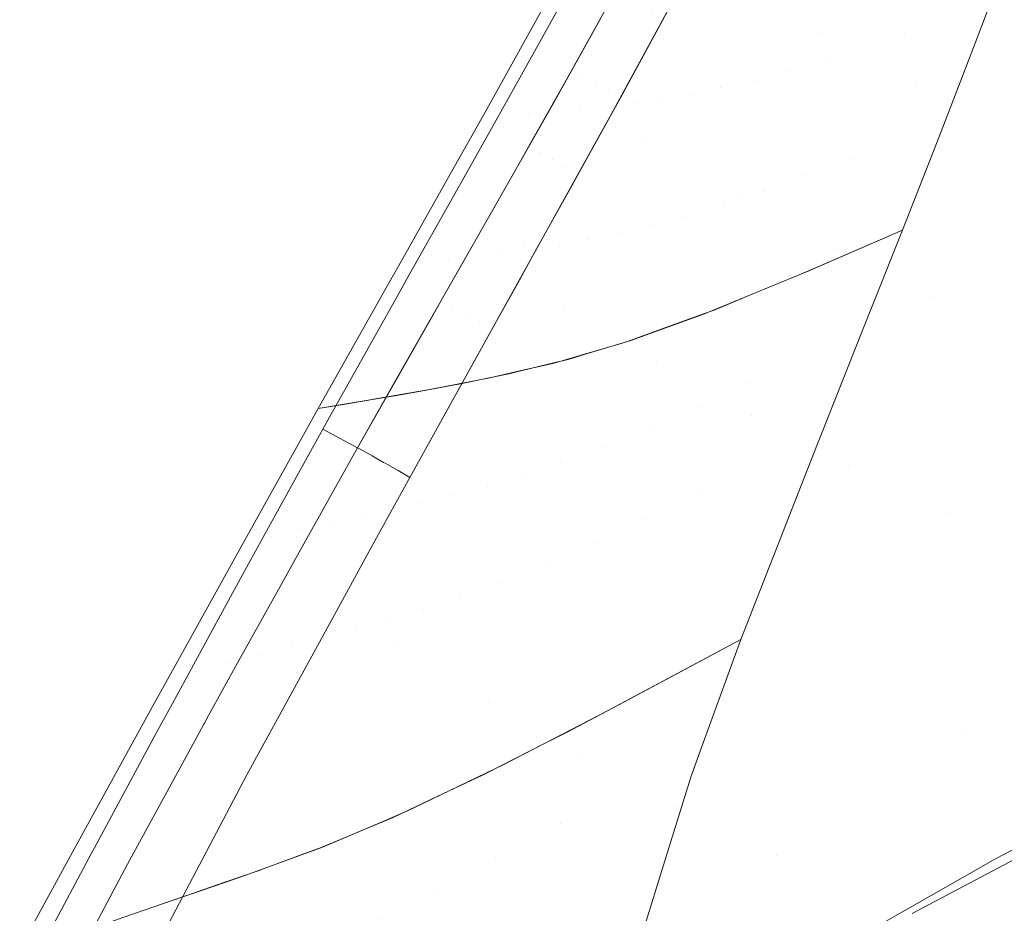
# Model space of a CAD drawing. Units: metres. Extents: x -5.06 to -0.44, y 0.54 to 1.94.
# Drawn here: x -4.36 to -4.32, y 0.88 to 0.93 of the extents above; entities that cross this region are included whole.
import ezdxf

# ---------------------------------------------------------------- set-up
doc = ezdxf.new("R2010")
doc.units = ezdxf.units.M
doc.header["$LTSCALE"] = 1.27
doc.layers.add('Keine', color=7, linetype='Continuous', lineweight=5)

msp = doc.modelspace()

# ---------------------------------------------------------------- linework, layer by layer
at = {"layer": 'Keine', "color": 7, "linetype": 'Continuous', "lineweight": 18}
for points, invisible_edges in [([(-4.322602, 0.93363, 1.459826), (-4.326231, 0.926097, 1.458211), (-4.330617, 0.928653, 1.45651)], 11), ([(-4.326231, 0.926097, 1.458211), (-4.322602, 0.93363, 1.459826), (-4.31802, 0.931334, 1.460208)], 11), ([(-4.31802, 0.931334, 1.460208), (-4.321705, 0.923725, 1.458975), (-4.326231, 0.926097, 1.458211)], 11), ([(-4.32218, 0.926013, 1.470275), (-4.319775, 0.931715, 1.470967), (-4.323167, 0.930777, 1.470561)], 11), ([(-4.319775, 0.931715, 1.470967), (-4.32218, 0.926013, 1.470275), (-4.318189, 0.927412, 1.47045)], 11), ([(-4.317075, 0.921493, 1.459028), (-4.321705, 0.923725, 1.458975), (-4.31802, 0.931334, 1.460208)], 11), ([(-4.31802, 0.931334, 1.460208), (-4.313326, 0.929187, 1.459826), (-4.317075, 0.921493, 1.459028)], 11), ([(-4.323167, 0.930777, 1.470561), (-4.325918, 0.924799, 1.469843), (-4.32218, 0.926013, 1.470275)], 11), ([(-4.325918, 0.924799, 1.469843), (-4.323167, 0.930777, 1.470561), (-4.324768, 0.930381, 1.470248)], 11), ([(-4.326291, 0.930041, 1.469857), (-4.3293, 0.923853, 1.469104), (-4.327659, 0.92429, 1.469513)], 11), ([(-4.3293, 0.923853, 1.469104), (-4.326291, 0.930041, 1.469857), (-4.327728, 0.92976, 1.469387)], 11), ([(-4.324768, 0.930381, 1.470248), (-4.327659, 0.92429, 1.469513), (-4.325918, 0.924799, 1.469843)], 11), ([(-4.327659, 0.92429, 1.469513), (-4.324768, 0.930381, 1.470248), (-4.326291, 0.930041, 1.469857)], 11), ([(-4.329082, 0.929534, 1.468834), (-4.332255, 0.923204, 1.468054), (-4.330831, 0.923494, 1.468618)], 11), ([(-4.332255, 0.923204, 1.468054), (-4.329082, 0.929534, 1.468834), (-4.330383, 0.929351, 1.46818)], 11), ([(-4.327728, 0.92976, 1.469387), (-4.330831, 0.923494, 1.468618), (-4.3293, 0.923853, 1.469104)], 11), ([(-4.330831, 0.923494, 1.468618), (-4.327728, 0.92976, 1.469387), (-4.329082, 0.929534, 1.468834)], 11), ([(-4.334054, 0.929021, 1.465452), (-4.33746, 0.922475, 1.464638), (-4.334938, 0.922768, 1.466608)], 11), ([(-4.33746, 0.922475, 1.464638), (-4.334054, 0.929021, 1.465452), (-4.336315, 0.928971, 1.462853)], 11), ([(-4.331652, 0.929205, 1.467403), (-4.334938, 0.922768, 1.466608), (-4.333615, 0.922967, 1.467392)], 11), ([(-4.334938, 0.922768, 1.466608), (-4.331652, 0.929205, 1.467403), (-4.334054, 0.929021, 1.465452)], 11), ([(-4.330383, 0.929351, 1.46818), (-4.333615, 0.922967, 1.467392), (-4.332255, 0.923204, 1.468054)], 11), ([(-4.333615, 0.922967, 1.467392), (-4.330383, 0.929351, 1.46818), (-4.331652, 0.929205, 1.467403)], 11), ([(-4.336315, 0.928971, 1.462853), (-4.339864, 0.922296, 1.462002), (-4.33746, 0.922475, 1.464638)], 11), ([(-4.339864, 0.922296, 1.462002), (-4.336315, 0.928971, 1.462853), (-4.339207, 0.92717, 1.459634)], 11), ([(-4.33433, 0.921007, 1.455466), (-4.330617, 0.928653, 1.45651), (-4.326231, 0.926097, 1.458211)], 11), ([(-4.33294, 0.927812, 1.455355), (-4.330617, 0.928653, 1.45651), (-4.33433, 0.921007, 1.455466)], 11), ([(-4.338161, 0.923714, 1.454681), (-4.340184, 0.924103, 1.456133), (-4.337983, 0.928076, 1.456742)], 9), ([(-4.337983, 0.928076, 1.456742), (-4.335932, 0.927724, 1.455319), (-4.338161, 0.923714, 1.454681)], 9), ([(-4.336683, 0.923735, 1.454272), (-4.337292, 0.924052, 1.454429), (-4.335309, 0.92764, 1.455021)], 11), ([(-4.336443, 0.926797, 1.455155), (-4.335309, 0.92764, 1.455021), (-4.337292, 0.924052, 1.454429)], 11), ([(-4.335309, 0.92764, 1.455021), (-4.334703, 0.927338, 1.454866), (-4.336683, 0.923735, 1.454272)], 11), ([(-4.33433, 0.921007, 1.455466), (-4.336049, 0.922104, 1.454454), (-4.33294, 0.927812, 1.455355)], 9), ([(-4.339207, 0.92717, 1.459634), (-4.341331, 0.92335, 1.459063), (-4.339864, 0.922296, 1.462002)], 10), ([(-4.336683, 0.923735, 1.454272), (-4.334703, 0.927338, 1.454866), (-4.334099, 0.926999, 1.454908)], 11), ([(-4.318875, 0.925595, 1.470265), (-4.318189, 0.927412, 1.47045), (-4.32218, 0.926013, 1.470275)], 10), ([(-4.337292, 0.924052, 1.454429), (-4.337835, 0.924304, 1.454785), (-4.336443, 0.926797, 1.455155)], 9), ([(-4.334099, 0.926999, 1.454908), (-4.336072, 0.923387, 1.454319), (-4.336683, 0.923735, 1.454272)], 11), ([(-4.336072, 0.923387, 1.454319), (-4.334099, 0.926999, 1.454908), (-4.333561, 0.926661, 1.455147)], 11), ([(-4.333306, 0.92713, 1.455224), (-4.333561, 0.926661, 1.455147), (-4.334099, 0.926999, 1.454908)], 10), ([(-4.333561, 0.926661, 1.455147), (-4.335531, 0.923037, 1.454557), (-4.336072, 0.923387, 1.454319)], 10), ([(-4.326231, 0.926097, 1.458211), (-4.329975, 0.91841, 1.45738), (-4.33433, 0.921007, 1.455466)], 11), ([(-4.329975, 0.91841, 1.45738), (-4.326231, 0.926097, 1.458211), (-4.321705, 0.923725, 1.458975)], 11), ([(-4.324727, 0.920169, 1.469875), (-4.32218, 0.926013, 1.470275), (-4.325918, 0.924799, 1.469843)], 11), ([(-4.32218, 0.926013, 1.470275), (-4.324727, 0.920169, 1.469875), (-4.320295, 0.921929, 1.470028)], 11), ([(-4.320295, 0.921929, 1.470028), (-4.318875, 0.925595, 1.470265), (-4.32218, 0.926013, 1.470275)], 10), ([(-4.325918, 0.924799, 1.469843), (-4.328829, 0.918649, 1.469435), (-4.326828, 0.919371, 1.469695)], 11), ([(-4.328829, 0.918649, 1.469435), (-4.325918, 0.924799, 1.469843), (-4.327659, 0.92429, 1.469513)], 11), ([(-4.325918, 0.924799, 1.469843), (-4.326828, 0.919371, 1.469695), (-4.324727, 0.920169, 1.469875)], 11), ([(-4.339766, 0.920871, 1.454351), (-4.341669, 0.921453, 1.455839), (-4.340184, 0.924103, 1.456133)], 9), ([(-4.340184, 0.924103, 1.456133), (-4.338161, 0.923714, 1.454681), (-4.339766, 0.920871, 1.454351)], 9), ([(-4.338683, 0.922786, 1.45456), (-4.337292, 0.924052, 1.454429), (-4.339314, 0.920445, 1.453978)], 11), ([(-4.339314, 0.920445, 1.453978), (-4.337292, 0.924052, 1.454429), (-4.336683, 0.923735, 1.454272)], 11), ([(-4.338683, 0.922786, 1.45456), (-4.337835, 0.924304, 1.454785), (-4.337292, 0.924052, 1.454429)], 10), ([(-4.327659, 0.92429, 1.469513), (-4.330719, 0.918014, 1.469094), (-4.328829, 0.918649, 1.469435)], 11), ([(-4.330719, 0.918014, 1.469094), (-4.327659, 0.92429, 1.469513), (-4.3293, 0.923853, 1.469104)], 11), ([(-4.336683, 0.923735, 1.454272), (-4.3387, 0.920115, 1.453821), (-4.339314, 0.920445, 1.453978)], 11), ([(-4.3387, 0.920115, 1.453821), (-4.336683, 0.923735, 1.454272), (-4.336072, 0.923387, 1.454319)], 11), ([(-4.330831, 0.923494, 1.468618), (-4.334115, 0.917026, 1.468179), (-4.332485, 0.917471, 1.468675)], 11), ([(-4.334115, 0.917026, 1.468179), (-4.330831, 0.923494, 1.468618), (-4.332255, 0.923204, 1.468054)], 11), ([(-4.3293, 0.923853, 1.469104), (-4.332485, 0.917471, 1.468675), (-4.330719, 0.918014, 1.469094)], 11), ([(-4.332485, 0.917471, 1.468675), (-4.3293, 0.923853, 1.469104), (-4.330831, 0.923494, 1.468618)], 11), ([(-4.321705, 0.923725, 1.458975), (-4.325496, 0.915976, 1.458457), (-4.329975, 0.91841, 1.45738)], 11), ([(-4.320917, 0.913676, 1.458855), (-4.325496, 0.915976, 1.458457), (-4.321705, 0.923725, 1.458975)], 11), ([(-4.321705, 0.923725, 1.458975), (-4.317075, 0.921493, 1.459028), (-4.320917, 0.913676, 1.458855)], 11), ([(-4.341331, 0.92335, 1.459063), (-4.341968, 0.922215, 1.45894), (-4.339864, 0.922296, 1.462002)], 10), ([(-4.336072, 0.923387, 1.454319), (-4.338082, 0.91976, 1.453875), (-4.3387, 0.920115, 1.453821)], 11), ([(-4.338082, 0.91976, 1.453875), (-4.336072, 0.923387, 1.454319), (-4.335531, 0.923037, 1.454557)], 11), ([(-4.335531, 0.923037, 1.454557), (-4.33753, 0.919419, 1.454136), (-4.338082, 0.91976, 1.453875)], 10), ([(-4.332255, 0.923204, 1.468054), (-4.335614, 0.916669, 1.467609), (-4.334115, 0.917026, 1.468179)], 11), ([(-4.335614, 0.916669, 1.467609), (-4.332255, 0.923204, 1.468054), (-4.333615, 0.922967, 1.467392)], 11), ([(-4.339314, 0.920445, 1.453978), (-4.339857, 0.920713, 1.454347), (-4.338683, 0.922786, 1.45456)], 9), ([(-4.334938, 0.922768, 1.466608), (-4.338417, 0.916118, 1.466164), (-4.337036, 0.916373, 1.466946)], 11), ([(-4.338417, 0.916118, 1.466164), (-4.334938, 0.922768, 1.466608), (-4.33746, 0.922475, 1.464638)], 11), ([(-4.333615, 0.922967, 1.467392), (-4.337036, 0.916373, 1.466946), (-4.335614, 0.916669, 1.467609)], 11), ([(-4.337036, 0.916373, 1.466946), (-4.333615, 0.922967, 1.467392), (-4.334938, 0.922768, 1.466608)], 11), ([(-4.339864, 0.922296, 1.462002), (-4.341968, 0.922215, 1.45894), (-4.343664, 0.919197, 1.458614)], 9), ([(-4.343664, 0.919197, 1.458614), (-4.343628, 0.91538, 1.461535), (-4.339864, 0.922296, 1.462002)], 11), ([(-4.339864, 0.922296, 1.462002), (-4.343628, 0.91538, 1.461535), (-4.341069, 0.915704, 1.464191)], 11), ([(-4.33746, 0.922475, 1.464638), (-4.341069, 0.915704, 1.464191), (-4.338417, 0.916118, 1.466164)], 11), ([(-4.341069, 0.915704, 1.464191), (-4.33746, 0.922475, 1.464638), (-4.339864, 0.922296, 1.462002)], 11), ([(-4.336416, 0.92143, 1.454348), (-4.336049, 0.922104, 1.454454), (-4.33433, 0.921007, 1.455466)], 10), ([(-4.320701, 0.920879, 1.46996), (-4.320295, 0.921929, 1.470028), (-4.324727, 0.920169, 1.469875)], 10), ([(-4.340366, 0.919807, 1.454227), (-4.342749, 0.919526, 1.455625), (-4.341669, 0.921453, 1.455839)], 9), ([(-4.341669, 0.921453, 1.455839), (-4.339766, 0.920871, 1.454351), (-4.340366, 0.919807, 1.454227)], 9), ([(-4.338145, 0.913226, 1.455113), (-4.340158, 0.914693, 1.453756), (-4.336416, 0.92143, 1.454348)], 9), ([(-4.336416, 0.92143, 1.454348), (-4.33433, 0.921007, 1.455466), (-4.338145, 0.913226, 1.455113)], 11), ([(-4.316261, 0.911478, 1.458739), (-4.320917, 0.913676, 1.458855), (-4.317075, 0.921493, 1.459028)], 11), ([(-4.341476, 0.917853, 1.454054), (-4.339857, 0.920713, 1.454347), (-4.339314, 0.920445, 1.453978)], 10), ([(-4.338145, 0.913226, 1.455113), (-4.33433, 0.921007, 1.455466), (-4.329975, 0.91841, 1.45738)], 11), ([(-4.322296, 0.916824, 1.469809), (-4.320701, 0.920879, 1.46996), (-4.324727, 0.920169, 1.469875)], 10), ([(-4.341476, 0.917853, 1.454054), (-4.339314, 0.920445, 1.453978), (-4.3434, 0.91322, 1.453426)], 11), ([(-4.3434, 0.91322, 1.453426), (-4.339314, 0.920445, 1.453978), (-4.3387, 0.920115, 1.453821)], 11), ([(-4.3387, 0.920115, 1.453821), (-4.342771, 0.912867, 1.453275), (-4.3434, 0.91322, 1.453426)], 11), ([(-4.342749, 0.919526, 1.455625), (-4.340366, 0.919807, 1.454227), (-4.343006, 0.915167, 1.453865)], 9), ([(-4.340104, 0.916136, 1.453559), (-4.342771, 0.912867, 1.453275), (-4.3387, 0.920115, 1.453821)], 11), ([(-4.3387, 0.920115, 1.453821), (-4.338082, 0.91976, 1.453875), (-4.340104, 0.916136, 1.453559)], 11), ([(-4.324727, 0.920169, 1.469875), (-4.327144, 0.914726, 1.469666), (-4.326266, 0.915091, 1.469742)], 9), ([(-4.327144, 0.914726, 1.469666), (-4.324727, 0.920169, 1.469875), (-4.326828, 0.919371, 1.469695)], 11), ([(-4.324727, 0.920169, 1.469875), (-4.326266, 0.915091, 1.469742), (-4.322296, 0.916824, 1.469809)], 9), ([(-4.343006, 0.915167, 1.453865), (-4.345571, 0.914503, 1.455258), (-4.342749, 0.919526, 1.455625)], 9), ([(-4.340104, 0.916136, 1.453559), (-4.338082, 0.91976, 1.453875), (-4.337814, 0.918905, 1.454076)], 11), ([(-4.338082, 0.91976, 1.453875), (-4.33753, 0.919419, 1.454136), (-4.337814, 0.918905, 1.454076)], 9), ([(-4.326828, 0.919371, 1.469695), (-4.329427, 0.91378, 1.469469), (-4.327144, 0.914726, 1.469666)], 9), ([(-4.329427, 0.91378, 1.469469), (-4.326828, 0.919371, 1.469695), (-4.328829, 0.918649, 1.469435)], 11), ([(-4.343664, 0.919197, 1.458614), (-4.345955, 0.915132, 1.458317), (-4.343628, 0.91538, 1.461535)], 10), ([(-4.337814, 0.918905, 1.454076), (-4.339545, 0.915795, 1.453842), (-4.340104, 0.916136, 1.453559)], 10), ([(-4.329975, 0.91841, 1.45738), (-4.333821, 0.910587, 1.457234), (-4.338145, 0.913226, 1.455113)], 11), ([(-4.333821, 0.910587, 1.457234), (-4.329975, 0.91841, 1.45738), (-4.325496, 0.915976, 1.458457)], 11), ([(-4.328829, 0.918649, 1.469435), (-4.331586, 0.912908, 1.469237), (-4.33114, 0.91307, 1.469321)], 9), ([(-4.331586, 0.912908, 1.469237), (-4.328829, 0.918649, 1.469435), (-4.330719, 0.918014, 1.469094)], 11), ([(-4.328829, 0.918649, 1.469435), (-4.33114, 0.91307, 1.469321), (-4.329427, 0.91378, 1.469469)], 9), ([(-4.330719, 0.918014, 1.469094), (-4.333616, 0.912168, 1.468858), (-4.331586, 0.912908, 1.469237)], 9), ([(-4.333616, 0.912168, 1.468858), (-4.330719, 0.918014, 1.469094), (-4.332485, 0.917471, 1.468675)], 11), ([(-4.3434, 0.91322, 1.453426), (-4.343947, 0.913516, 1.453786), (-4.341476, 0.917853, 1.454054)], 9), ([(-4.332485, 0.917471, 1.468675), (-4.335497, 0.911504, 1.468468), (-4.335196, 0.911592, 1.468563)], 9), ([(-4.335497, 0.911504, 1.468468), (-4.332485, 0.917471, 1.468675), (-4.334115, 0.917026, 1.468179)], 11), ([(-4.332485, 0.917471, 1.468675), (-4.335196, 0.911592, 1.468563), (-4.333616, 0.912168, 1.468858)], 9), ([(-4.334115, 0.917026, 1.468179), (-4.337215, 0.910999, 1.467924), (-4.335497, 0.911504, 1.468468)], 9), ([(-4.337215, 0.910999, 1.467924), (-4.334115, 0.917026, 1.468179), (-4.335614, 0.916669, 1.467609)], 11), ([(-4.335614, 0.916669, 1.467609), (-4.338791, 0.910545, 1.467402), (-4.338651, 0.910577, 1.46747)], 9), ([(-4.338791, 0.910545, 1.467402), (-4.335614, 0.916669, 1.467609), (-4.337036, 0.916373, 1.466946)], 11), ([(-4.335614, 0.916669, 1.467609), (-4.338651, 0.910577, 1.46747), (-4.337215, 0.910999, 1.467924)], 9), ([(-4.323617, 0.91349, 1.469745), (-4.322296, 0.916824, 1.469809), (-4.326692, 0.914907, 1.469722)], 8), ([(-4.340104, 0.916136, 1.453559), (-4.342136, 0.9125, 1.453349), (-4.342771, 0.912867, 1.453275)], 11), ([(-4.342136, 0.9125, 1.453349), (-4.340104, 0.916136, 1.453559), (-4.340279, 0.914475, 1.453743)], 11), ([(-4.338417, 0.916118, 1.466164), (-4.341671, 0.909884, 1.465997), (-4.340251, 0.91021, 1.46669)], 9), ([(-4.341671, 0.909884, 1.465997), (-4.338417, 0.916118, 1.466164), (-4.341069, 0.915704, 1.464191)], 11), ([(-4.340104, 0.916136, 1.453559), (-4.339545, 0.915795, 1.453842), (-4.340279, 0.914475, 1.453743)], 9), ([(-4.337036, 0.916373, 1.466946), (-4.340251, 0.91021, 1.46669), (-4.338791, 0.910545, 1.467402)], 9), ([(-4.340251, 0.91021, 1.46669), (-4.337036, 0.916373, 1.466946), (-4.338417, 0.916118, 1.466164)], 11), ([(-4.341069, 0.915704, 1.464191), (-4.344477, 0.909344, 1.463992), (-4.344318, 0.909371, 1.464145)], 9), ([(-4.344477, 0.909344, 1.463992), (-4.341069, 0.915704, 1.464191), (-4.343628, 0.91538, 1.461535)], 11), ([(-4.341069, 0.915704, 1.464191), (-4.344318, 0.909371, 1.464145), (-4.341671, 0.909884, 1.465997)], 9), ([(-4.325496, 0.915976, 1.458457), (-4.329378, 0.908106, 1.458557), (-4.333821, 0.910587, 1.457234)], 11), ([(-4.329378, 0.908106, 1.458557), (-4.325496, 0.915976, 1.458457), (-4.320917, 0.913676, 1.458855)], 11), ([(-4.347182, 0.908871, 1.46133), (-4.343628, 0.91538, 1.461535), (-4.346188, 0.91472, 1.458287)], 11), ([(-4.343628, 0.91538, 1.461535), (-4.347182, 0.908871, 1.46133), (-4.347025, 0.908898, 1.461534)], 9), ([(-4.343628, 0.91538, 1.461535), (-4.347025, 0.908898, 1.461534), (-4.344477, 0.909344, 1.463992)], 9), ([(-4.343628, 0.91538, 1.461535), (-4.345955, 0.915132, 1.458317), (-4.346188, 0.91472, 1.458287)], 9), ([(-4.343006, 0.915167, 1.453865), (-4.343822, 0.913734, 1.453802), (-4.345571, 0.914503, 1.455258)], 10), ([(-4.346188, 0.91472, 1.458287), (-4.349719, 0.908445, 1.458025), (-4.347182, 0.908871, 1.46133)], 8), ([(-4.338145, 0.913226, 1.455113), (-4.340219, 0.914584, 1.453753), (-4.340158, 0.914693, 1.453756)], 9), ([(-4.329407, 0.909634, 1.469653), (-4.327149, 0.914719, 1.469679), (-4.329435, 0.913779, 1.469465)], 9), ([(-4.327149, 0.914719, 1.469679), (-4.329407, 0.909634, 1.469653), (-4.32418, 0.912074, 1.469749)], 11), ([(-4.32418, 0.912074, 1.469749), (-4.326692, 0.914907, 1.469722), (-4.327149, 0.914719, 1.469679)], 9), ([(-4.326692, 0.914907, 1.469722), (-4.32418, 0.912074, 1.469749), (-4.323617, 0.91349, 1.469745)], 9), ([(-4.3458, 0.914096, 1.455229), (-4.345571, 0.914503, 1.455258), (-4.343822, 0.913734, 1.453802)], 10), ([(-4.345423, 0.905218, 1.453498), (-4.340219, 0.914584, 1.453753), (-4.338145, 0.913226, 1.455113)], 10), ([(-4.340279, 0.914475, 1.453743), (-4.341568, 0.912161, 1.453653), (-4.342136, 0.9125, 1.453349)], 10), ([(-4.34615, 0.909649, 1.453625), (-4.349108, 0.908185, 1.454978), (-4.3458, 0.914096, 1.455229)], 9), ([(-4.3458, 0.914096, 1.455229), (-4.343822, 0.913734, 1.453802), (-4.34615, 0.909649, 1.453625)], 9), ([(-4.329435, 0.913779, 1.469465), (-4.331857, 0.90853, 1.469482), (-4.329407, 0.909634, 1.469653)], 11), ([(-4.331857, 0.90853, 1.469482), (-4.329435, 0.913779, 1.469465), (-4.331483, 0.912936, 1.469273)], 9), ([(-4.344407, 0.912709, 1.453736), (-4.343947, 0.913516, 1.453786), (-4.3434, 0.91322, 1.453426)], 10), ([(-4.320917, 0.913676, 1.458855), (-4.324836, 0.905757, 1.459205), (-4.329378, 0.908106, 1.458557)], 11), ([(-4.320213, 0.903514, 1.45931), (-4.324836, 0.905757, 1.459205), (-4.320917, 0.913676, 1.458855)], 11), ([(-4.320917, 0.913676, 1.458855), (-4.316261, 0.911478, 1.458739), (-4.320213, 0.903514, 1.45931)], 11), ([(-4.344407, 0.912709, 1.453736), (-4.3434, 0.91322, 1.453426), (-4.3473, 0.906289, 1.453225)], 11), ([(-4.347189, 0.906227, 1.453166), (-4.3473, 0.906289, 1.453225), (-4.3434, 0.91322, 1.453426)], 10), ([(-4.347189, 0.906227, 1.453166), (-4.3434, 0.91322, 1.453426), (-4.342771, 0.912867, 1.453275)], 11), ([(-4.342771, 0.912867, 1.453275), (-4.346654, 0.905923, 1.453083), (-4.347189, 0.906227, 1.453166)], 9), ([(-4.346578, 0.905881, 1.453072), (-4.346654, 0.905923, 1.453083), (-4.342771, 0.912867, 1.453275)], 10), ([(-4.346578, 0.905881, 1.453072), (-4.342771, 0.912867, 1.453275), (-4.342136, 0.9125, 1.453349)], 11), ([(-4.338145, 0.913226, 1.455113), (-4.345981, 0.89739, 1.455795), (-4.345423, 0.905218, 1.453498)], 11), ([(-4.345981, 0.89739, 1.455795), (-4.338145, 0.913226, 1.455113), (-4.333821, 0.910587, 1.457234)], 11), ([(-4.33417, 0.907533, 1.469221), (-4.331595, 0.912895, 1.469252), (-4.333627, 0.912158, 1.468868)], 9), ([(-4.331595, 0.912895, 1.469252), (-4.33417, 0.907533, 1.469221), (-4.331857, 0.90853, 1.469482)], 11), ([(-4.331857, 0.90853, 1.469482), (-4.331483, 0.912936, 1.469273), (-4.331595, 0.912895, 1.469252)], 9), ([(-4.347749, 0.906542, 1.453461), (-4.347871, 0.90661, 1.453559), (-4.344407, 0.912709, 1.453736)], 8), ([(-4.3473, 0.906289, 1.453225), (-4.347749, 0.906542, 1.453461), (-4.344407, 0.912709, 1.453736)], 10), ([(-4.342136, 0.9125, 1.453349), (-4.346002, 0.905551, 1.45318), (-4.346578, 0.905881, 1.453072)], 9), ([(-4.345972, 0.905534, 1.453186), (-4.346002, 0.905551, 1.45318), (-4.342136, 0.9125, 1.453349)], 10), ([(-4.345972, 0.905534, 1.453186), (-4.342136, 0.9125, 1.453349), (-4.343014, 0.909564, 1.453551)], 11), ([(-4.342136, 0.9125, 1.453349), (-4.341568, 0.912161, 1.453653), (-4.343014, 0.909564, 1.453551)], 9), ([(-4.333627, 0.912158, 1.468868), (-4.336331, 0.906657, 1.468871), (-4.33417, 0.907533, 1.469221)], 11), ([(-4.336331, 0.906657, 1.468871), (-4.333627, 0.912158, 1.468868), (-4.335052, 0.91164, 1.468598)], 9), ([(-4.326091, 0.907262, 1.46976), (-4.32418, 0.912074, 1.469749), (-4.329407, 0.909634, 1.469653)], 10), ([(-4.338326, 0.905912, 1.468438), (-4.335509, 0.911502, 1.468462), (-4.337232, 0.91098, 1.467947)], 9), ([(-4.335509, 0.911502, 1.468462), (-4.338326, 0.905912, 1.468438), (-4.336331, 0.906657, 1.468871)], 11), ([(-4.336331, 0.906657, 1.468871), (-4.335052, 0.91164, 1.468598), (-4.335509, 0.911502, 1.468462)], 9), ([(-4.315528, 0.901355, 1.458996), (-4.320213, 0.903514, 1.45931), (-4.316261, 0.911478, 1.458739)], 11), ([(-4.333821, 0.910587, 1.457234), (-4.34172, 0.894666, 1.458349), (-4.345981, 0.89739, 1.455795)], 11), ([(-4.34178, 0.904814, 1.467356), (-4.338795, 0.910555, 1.467367), (-4.34028, 0.910195, 1.466714)], 9), ([(-4.338795, 0.910555, 1.467367), (-4.34178, 0.904814, 1.467356), (-4.34014, 0.905303, 1.467931)], 11), ([(-4.34172, 0.894666, 1.458349), (-4.333821, 0.910587, 1.457234), (-4.329378, 0.908106, 1.458557)], 11), ([(-4.337232, 0.91098, 1.467947), (-4.34014, 0.905303, 1.467931), (-4.338326, 0.905912, 1.468438)], 11), ([(-4.34014, 0.905303, 1.467931), (-4.337232, 0.91098, 1.467947), (-4.337986, 0.910751, 1.467722)], 9), ([(-4.34014, 0.905303, 1.467931), (-4.337986, 0.910751, 1.467722), (-4.338795, 0.910555, 1.467367)], 9), ([(-4.34028, 0.910195, 1.466714), (-4.34332, 0.904403, 1.466693), (-4.34178, 0.904814, 1.467356)], 11), ([(-4.34332, 0.904403, 1.466693), (-4.34028, 0.910195, 1.466714), (-4.340772, 0.910076, 1.466498)], 9), ([(-4.34332, 0.904403, 1.466693), (-4.340772, 0.910076, 1.466498), (-4.341702, 0.909887, 1.465917)], 9), ([(-4.34615, 0.909649, 1.453625), (-4.347871, 0.90661, 1.453559), (-4.349108, 0.908185, 1.454978)], 10), ([(-4.344811, 0.904035, 1.465917), (-4.341702, 0.909887, 1.465917), (-4.343122, 0.909598, 1.46503)], 9), ([(-4.341702, 0.909887, 1.465917), (-4.344811, 0.904035, 1.465917), (-4.34332, 0.904403, 1.466693)], 11), ([(-4.331688, 0.904498, 1.469714), (-4.329407, 0.909634, 1.469653), (-4.331857, 0.90853, 1.469482)], 11), ([(-4.329407, 0.909634, 1.469653), (-4.331688, 0.904498, 1.469714), (-4.326091, 0.907262, 1.46976)], 11), ([(-4.344471, 0.909348, 1.463944), (-4.347711, 0.903376, 1.463949), (-4.346273, 0.903697, 1.465007)], 11), ([(-4.347711, 0.903376, 1.463949), (-4.344471, 0.909348, 1.463944), (-4.345855, 0.909098, 1.462766)], 9), ([(-4.343122, 0.909598, 1.46503), (-4.346273, 0.903697, 1.465007), (-4.344811, 0.904035, 1.465917)], 11), ([(-4.346273, 0.903697, 1.465007), (-4.343122, 0.909598, 1.46503), (-4.343396, 0.909542, 1.464858)], 9), ([(-4.346273, 0.903697, 1.465007), (-4.343396, 0.909542, 1.464858), (-4.344471, 0.909348, 1.463944)], 9), ([(-4.343014, 0.909564, 1.453551), (-4.345423, 0.905218, 1.453498), (-4.345972, 0.905534, 1.453186)], 8), ([(-4.347175, 0.908874, 1.461279), (-4.350561, 0.902754, 1.461273), (-4.349136, 0.903065, 1.462717)], 11), ([(-4.350561, 0.902754, 1.461273), (-4.347175, 0.908874, 1.461279), (-4.34818, 0.908703, 1.460147)], 9), ([(-4.350561, 0.902754, 1.461273), (-4.34818, 0.908703, 1.460147), (-4.348539, 0.908643, 1.459652)], 9), ([(-4.345855, 0.909098, 1.462766), (-4.349136, 0.903065, 1.462717), (-4.347711, 0.903376, 1.463949)], 11), ([(-4.349136, 0.903065, 1.462717), (-4.345855, 0.909098, 1.462766), (-4.347175, 0.908874, 1.461279)], 9), ([(-4.351975, 0.902441, 1.459608), (-4.348539, 0.908643, 1.459652), (-4.350107, 0.907752, 1.458007)], 11), ([(-4.348539, 0.908643, 1.459652), (-4.351975, 0.902441, 1.459608), (-4.350561, 0.902754, 1.461273)], 11), ([(-4.348539, 0.908643, 1.459652), (-4.349719, 0.908445, 1.458024), (-4.350107, 0.907752, 1.458007)], 8), ([(-4.331857, 0.90853, 1.469482), (-4.334302, 0.903246, 1.469551), (-4.331688, 0.904498, 1.469714)], 11), ([(-4.334302, 0.903246, 1.469551), (-4.331857, 0.90853, 1.469482), (-4.33417, 0.907533, 1.469221)], 11), ([(-4.347871, 0.90661, 1.453559), (-4.349497, 0.907484, 1.454958), (-4.349108, 0.908185, 1.454978)], 8), ([(-4.329378, 0.908106, 1.458557), (-4.337324, 0.892123, 1.459987), (-4.34172, 0.894666, 1.458349)], 11), ([(-4.337324, 0.892123, 1.459987), (-4.329378, 0.908106, 1.458557), (-4.324836, 0.905757, 1.459205)], 11), ([(-4.350107, 0.907752, 1.458007), (-4.353231, 0.902156, 1.457933), (-4.351975, 0.902441, 1.459608)], 10), ([(-4.351708, 0.903489, 1.454873), (-4.349497, 0.907484, 1.454958), (-4.347871, 0.90661, 1.453559)], 8), ([(-4.33417, 0.907533, 1.469221), (-4.336764, 0.902114, 1.469293), (-4.334302, 0.903246, 1.469551)], 11), ([(-4.336764, 0.902114, 1.469293), (-4.33417, 0.907533, 1.469221), (-4.336331, 0.906657, 1.468871)], 11), ([(-4.326281, 0.906784, 1.469762), (-4.326091, 0.907262, 1.46976), (-4.331688, 0.904498, 1.469714)], 10), ([(-4.347871, 0.90661, 1.453559), (-4.350621, 0.901712, 1.453525), (-4.351708, 0.903489, 1.454873)], 10), ([(-4.336331, 0.906657, 1.468871), (-4.339055, 0.901119, 1.468943), (-4.336764, 0.902114, 1.469293)], 11), ([(-4.339055, 0.901119, 1.468943), (-4.336331, 0.906657, 1.468871), (-4.338326, 0.905912, 1.468438)], 11), ([(-4.329886, 0.897604, 1.470094), (-4.326281, 0.906784, 1.469762), (-4.331688, 0.904498, 1.469714)], 10), ([(-4.338326, 0.905912, 1.468438), (-4.341162, 0.900271, 1.468505), (-4.339055, 0.901119, 1.468943)], 11), ([(-4.341162, 0.900271, 1.468505), (-4.338326, 0.905912, 1.468438), (-4.34014, 0.905303, 1.467931)], 11), ([(-4.324836, 0.905757, 1.459205), (-4.332817, 0.889727, 1.460873), (-4.337324, 0.892123, 1.459987)], 11), ([(-4.328218, 0.887453, 1.46114), (-4.332817, 0.889727, 1.460873), (-4.324836, 0.905757, 1.459205)], 11), ([(-4.324836, 0.905757, 1.459205), (-4.320213, 0.903514, 1.45931), (-4.328218, 0.887453, 1.46114)], 11), ([(-4.345981, 0.89739, 1.455795), (-4.347068, 0.902237, 1.453509), (-4.345423, 0.905218, 1.453498)], 9), ([(-4.34014, 0.905303, 1.467931), (-4.343068, 0.899575, 1.467993), (-4.341162, 0.900271, 1.468505)], 11), ([(-4.343068, 0.899575, 1.467993), (-4.34014, 0.905303, 1.467931), (-4.34178, 0.904814, 1.467356)], 11), ([(-4.34178, 0.904814, 1.467356), (-4.34478, 0.899016, 1.467416), (-4.343068, 0.899575, 1.467993)], 11), ([(-4.34478, 0.899016, 1.467416), (-4.34178, 0.904814, 1.467356), (-4.34332, 0.904403, 1.466693)], 11), ([(-4.34332, 0.904403, 1.466693), (-4.346381, 0.89854, 1.466754), (-4.34478, 0.899016, 1.467416)], 11), ([(-4.346381, 0.89854, 1.466754), (-4.34332, 0.904403, 1.466693), (-4.344811, 0.904035, 1.465917)], 11), ([(-4.331688, 0.904498, 1.469714), (-4.336178, 0.894253, 1.47011), (-4.332398, 0.896264, 1.470168)], 9), ([(-4.336178, 0.894253, 1.47011), (-4.331688, 0.904498, 1.469714), (-4.334302, 0.903246, 1.469551)], 11), ([(-4.331688, 0.904498, 1.469714), (-4.332398, 0.896264, 1.470168), (-4.329886, 0.897604, 1.470094)], 9), ([(-4.346273, 0.903697, 1.465007), (-4.349456, 0.897703, 1.465074), (-4.347932, 0.89811, 1.465981)], 11), ([(-4.349456, 0.897703, 1.465074), (-4.346273, 0.903697, 1.465007), (-4.347711, 0.903376, 1.463949)], 11), ([(-4.344811, 0.904035, 1.465917), (-4.347932, 0.89811, 1.465981), (-4.346381, 0.89854, 1.466754)], 11), ([(-4.347932, 0.89811, 1.465981), (-4.344811, 0.904035, 1.465917), (-4.346273, 0.903697, 1.465007)], 11), ([(-4.353085, 0.900981, 1.454852), (-4.351708, 0.903489, 1.454873), (-4.350621, 0.901712, 1.453525)], 10), ([(-4.347711, 0.903376, 1.463949), (-4.350962, 0.89731, 1.464018), (-4.349456, 0.897703, 1.465074)], 11), ([(-4.350962, 0.89731, 1.464018), (-4.347711, 0.903376, 1.463949), (-4.349136, 0.903065, 1.462717)], 11), ([(-4.334302, 0.903246, 1.469551), (-4.339102, 0.892722, 1.469996), (-4.338041, 0.893262, 1.470082)], 9), ([(-4.339102, 0.892722, 1.469996), (-4.334302, 0.903246, 1.469551), (-4.336764, 0.902114, 1.469293)], 11), ([(-4.334302, 0.903246, 1.469551), (-4.338041, 0.893262, 1.470082), (-4.336178, 0.894253, 1.47011)], 9), ([(-4.328218, 0.887453, 1.46114), (-4.320213, 0.903514, 1.45931), (-4.319531, 0.893324, 1.459912)], 11), ([(-4.320213, 0.903514, 1.45931), (-4.315528, 0.901355, 1.458996), (-4.319531, 0.893324, 1.459912)], 11), ([(-4.350561, 0.902754, 1.461273), (-4.353961, 0.89652, 1.46134), (-4.35246, 0.896919, 1.462785)], 11), ([(-4.353961, 0.89652, 1.46134), (-4.350561, 0.902754, 1.461273), (-4.351975, 0.902441, 1.459608)], 11), ([(-4.349136, 0.903065, 1.462717), (-4.35246, 0.896919, 1.462785), (-4.350962, 0.89731, 1.464018)], 11), ([(-4.35246, 0.896919, 1.462785), (-4.349136, 0.903065, 1.462717), (-4.350561, 0.902754, 1.461273)], 11), ([(-4.351975, 0.902441, 1.459608), (-4.355456, 0.896111, 1.459666), (-4.353961, 0.89652, 1.46134)], 11), ([(-4.355456, 0.896111, 1.459666), (-4.351975, 0.902441, 1.459608), (-4.353893, 0.900969, 1.457918)], 11), ([(-4.351975, 0.902441, 1.459608), (-4.353231, 0.902156, 1.457933), (-4.353893, 0.900969, 1.457918)], 9), ([(-4.345981, 0.89739, 1.455795), (-4.348681, 0.899283, 1.453591), (-4.347068, 0.902237, 1.453509)], 9), ([(-4.336764, 0.902114, 1.469293), (-4.341847, 0.891325, 1.469774), (-4.339102, 0.892722, 1.469996)], 9), ([(-4.341847, 0.891325, 1.469774), (-4.336764, 0.902114, 1.469293), (-4.339055, 0.901119, 1.468943)], 11), ([(-4.350621, 0.901712, 1.453525), (-4.351514, 0.900102, 1.45354), (-4.353085, 0.900981, 1.454852)], 10), ([(-4.31242, 0.890183, 1.458901), (-4.319531, 0.893324, 1.459912), (-4.315528, 0.901355, 1.458996)], 11), ([(-4.353893, 0.900969, 1.457918), (-4.356796, 0.895729, 1.457962), (-4.355456, 0.896111, 1.459666)], 10), ([(-4.354313, 0.898745, 1.454834), (-4.353085, 0.900981, 1.454852), (-4.351514, 0.900102, 1.45354)], 10), ([(-4.339055, 0.901119, 1.468943), (-4.344398, 0.890114, 1.469386), (-4.341983, 0.891255, 1.469763)], 9), ([(-4.344398, 0.890114, 1.469386), (-4.339055, 0.901119, 1.468943), (-4.341162, 0.900271, 1.468505)], 11), ([(-4.339055, 0.901119, 1.468943), (-4.341983, 0.891255, 1.469763), (-4.341847, 0.891325, 1.469774)], 9), ([(-4.351514, 0.900102, 1.45354), (-4.35352, 0.896488, 1.453572), (-4.354313, 0.898745, 1.454834)], 10), ([(-4.341162, 0.900271, 1.468505), (-4.346727, 0.889042, 1.468973), (-4.346206, 0.88926, 1.469104)], 9), ([(-4.346727, 0.889042, 1.468973), (-4.341162, 0.900271, 1.468505), (-4.343068, 0.899575, 1.467993)], 11), ([(-4.341162, 0.900271, 1.468505), (-4.346206, 0.88926, 1.469104), (-4.344398, 0.890114, 1.469386)], 9), ([(-4.343068, 0.899575, 1.467993), (-4.348824, 0.888163, 1.468447), (-4.346727, 0.889042, 1.468973)], 9), ([(-4.348824, 0.888163, 1.468447), (-4.343068, 0.899575, 1.467993), (-4.34478, 0.899016, 1.467416)], 11), ([(-4.353065, 0.891255, 1.453816), (-4.348681, 0.899283, 1.453591), (-4.345981, 0.89739, 1.455795)], 10), ([(-4.34478, 0.899016, 1.467416), (-4.35069, 0.887437, 1.467862), (-4.349582, 0.887846, 1.468257)], 9), ([(-4.35069, 0.887437, 1.467862), (-4.34478, 0.899016, 1.467416), (-4.346381, 0.89854, 1.466754)], 11), ([(-4.34478, 0.899016, 1.467416), (-4.349582, 0.887846, 1.468257), (-4.348824, 0.888163, 1.468447)], 9), ([(-4.35666, 0.894436, 1.454864), (-4.354313, 0.898745, 1.454834), (-4.35352, 0.896488, 1.453572)], 10), ([(-4.346381, 0.89854, 1.466754), (-4.35244, 0.886791, 1.467231), (-4.352387, 0.88681, 1.467257)], 9), ([(-4.35244, 0.886791, 1.467231), (-4.346381, 0.89854, 1.466754), (-4.347932, 0.89811, 1.465981)], 11), ([(-4.346381, 0.89854, 1.466754), (-4.352387, 0.88681, 1.467257), (-4.35069, 0.887437, 1.467862)], 9), ([(-4.347932, 0.89811, 1.465981), (-4.354112, 0.886213, 1.466418), (-4.35244, 0.886791, 1.467231)], 9), ([(-4.354112, 0.886213, 1.466418), (-4.347932, 0.89811, 1.465981), (-4.349456, 0.897703, 1.465074)], 11), ([(-4.349456, 0.897703, 1.465074), (-4.3558, 0.885631, 1.465562), (-4.355444, 0.885752, 1.46577)], 9), ([(-4.3558, 0.885631, 1.465562), (-4.349456, 0.897703, 1.465074), (-4.350962, 0.89731, 1.464018)], 11), ([(-4.349456, 0.897703, 1.465074), (-4.355444, 0.885752, 1.46577), (-4.354112, 0.886213, 1.466418)], 9), ([(-4.331713, 0.892584, 1.47038), (-4.329886, 0.897604, 1.470094), (-4.335372, 0.894667, 1.47017)], 8), ([(-4.350962, 0.89731, 1.464018), (-4.357439, 0.885063, 1.46447), (-4.35612, 0.885521, 1.465375)], 9), ([(-4.357439, 0.885063, 1.46447), (-4.350962, 0.89731, 1.464018), (-4.35246, 0.896919, 1.462785)], 11), ([(-4.350962, 0.89731, 1.464018), (-4.35612, 0.885521, 1.465375), (-4.3558, 0.885631, 1.465562)], 9), ([(-4.353065, 0.891255, 1.453816), (-4.345981, 0.89739, 1.455795), (-4.356001, 0.882844, 1.455567)], 11), ([(-4.345981, 0.89739, 1.455795), (-4.353983, 0.881333, 1.457602), (-4.356001, 0.882844, 1.455567)], 11), ([(-4.353983, 0.881333, 1.457602), (-4.345981, 0.89739, 1.455795), (-4.34172, 0.894666, 1.458349)], 11), ([(-4.35246, 0.896919, 1.462785), (-4.359114, 0.884476, 1.46326), (-4.358793, 0.884593, 1.463541)], 9), ([(-4.359114, 0.884476, 1.46326), (-4.35246, 0.896919, 1.462785), (-4.353961, 0.89652, 1.46134)], 11), ([(-4.35246, 0.896919, 1.462785), (-4.358793, 0.884593, 1.463541), (-4.357439, 0.885063, 1.46447)], 9), ([(-4.353961, 0.89652, 1.46134), (-4.360776, 0.883873, 1.461802), (-4.359114, 0.884476, 1.46326)], 9), ([(-4.360776, 0.883873, 1.461802), (-4.353961, 0.89652, 1.46134), (-4.355456, 0.896111, 1.459666)], 11), ([(-4.35352, 0.896488, 1.453572), (-4.354865, 0.894046, 1.453623), (-4.35666, 0.894436, 1.454864)], 10), ([(-4.355456, 0.896111, 1.459666), (-4.362435, 0.883244, 1.460106), (-4.361385, 0.883652, 1.461268)], 9), ([(-4.361083, 0.887944, 1.458154), (-4.362435, 0.883244, 1.460106), (-4.355456, 0.896111, 1.459666)], 11), ([(-4.355456, 0.896111, 1.459666), (-4.361385, 0.883652, 1.461268), (-4.360776, 0.883873, 1.461802)], 9), ([(-4.355456, 0.896111, 1.459666), (-4.357573, 0.894327, 1.457974), (-4.361083, 0.887944, 1.458154)], 9), ([(-4.355456, 0.896111, 1.459666), (-4.356796, 0.895729, 1.457962), (-4.357573, 0.894327, 1.457974)], 9), ([(-4.355613, 0.892684, 1.45366), (-4.357308, 0.893246, 1.454873), (-4.35666, 0.894436, 1.454864)], 9), ([(-4.35666, 0.894436, 1.454864), (-4.355061, 0.89369, 1.453632), (-4.355085, 0.893646, 1.453633)], 9), ([(-4.354865, 0.894046, 1.453623), (-4.355061, 0.89369, 1.453632), (-4.35666, 0.894436, 1.454864)], 10), ([(-4.355085, 0.893646, 1.453633), (-4.355108, 0.893603, 1.453634), (-4.35666, 0.894436, 1.454864)], 10), ([(-4.35666, 0.894436, 1.454864), (-4.355108, 0.893603, 1.453634), (-4.355613, 0.892684, 1.45366)], 9), ([(-4.34172, 0.894666, 1.458349), (-4.351906, 0.879899, 1.459242), (-4.353983, 0.881333, 1.457602)], 11), ([(-4.34172, 0.894666, 1.458349), (-4.349776, 0.878538, 1.460516), (-4.351906, 0.879899, 1.459242)], 11), ([(-4.349776, 0.878538, 1.460516), (-4.34172, 0.894666, 1.458349), (-4.337324, 0.892123, 1.459987)], 11), ([(-4.331713, 0.892584, 1.47038), (-4.335372, 0.894667, 1.47017), (-4.336174, 0.894251, 1.470127)], 9), ([(-4.338329, 0.888978, 1.470492), (-4.336174, 0.894251, 1.470127), (-4.339103, 0.892731, 1.469968)], 9), ([(-4.336174, 0.894251, 1.470127), (-4.338329, 0.888978, 1.470492), (-4.331713, 0.892584, 1.47038)], 11), ([(-4.358391, 0.887582, 1.453842), (-4.360225, 0.887839, 1.454999), (-4.357308, 0.893246, 1.454873)], 9), ([(-4.357308, 0.893246, 1.454873), (-4.355613, 0.892684, 1.45366), (-4.358391, 0.887582, 1.453842)], 9), ([(-4.319531, 0.893324, 1.459912), (-4.32354, 0.885284, 1.46087), (-4.328218, 0.887453, 1.46114)], 11), ([(-4.3224, 0.884772, 1.4607), (-4.32354, 0.885284, 1.46087), (-4.319531, 0.893324, 1.459912)], 11), ([(-4.319531, 0.893324, 1.459912), (-4.317924, 0.887317, 1.459956), (-4.3224, 0.884772, 1.4607)], 9), ([(-4.319531, 0.893324, 1.459912), (-4.31242, 0.890183, 1.458901), (-4.317924, 0.887317, 1.459956)], 9), ([(-4.339103, 0.892731, 1.469968), (-4.341396, 0.887325, 1.470377), (-4.338329, 0.888978, 1.470492)], 11), ([(-4.341396, 0.887325, 1.470377), (-4.339103, 0.892731, 1.469968), (-4.341034, 0.891729, 1.469863)], 9), ([(-4.332235, 0.891151, 1.470462), (-4.331713, 0.892584, 1.47038), (-4.338329, 0.888978, 1.470492)], 10), ([(-4.337324, 0.892123, 1.459987), (-4.347596, 0.877242, 1.461457), (-4.349776, 0.878538, 1.460516)], 11), ([(-4.337324, 0.892123, 1.459987), (-4.345372, 0.876004, 1.462103), (-4.347596, 0.877242, 1.461457)], 11), ([(-4.33683, 0.881683, 1.461853), (-4.345372, 0.876004, 1.462103), (-4.337324, 0.892123, 1.459987)], 11), ([(-4.337324, 0.892123, 1.459987), (-4.332817, 0.889727, 1.460873), (-4.33683, 0.881683, 1.461853)], 11), ([(-4.341396, 0.887325, 1.470377), (-4.341034, 0.891729, 1.469863), (-4.341846, 0.891338, 1.469749)], 9), ([(-4.356001, 0.882844, 1.455567), (-4.357062, 0.883691, 1.454298), (-4.353065, 0.891255, 1.453816)], 9), ([(-4.344276, 0.885815, 1.470147), (-4.341846, 0.891338, 1.469749), (-4.344395, 0.890111, 1.469394)], 9), ([(-4.341846, 0.891338, 1.469749), (-4.344276, 0.885815, 1.470147), (-4.341396, 0.887325, 1.470377)], 11), ([(-4.333385, 0.887427, 1.470694), (-4.332235, 0.891151, 1.470462), (-4.338329, 0.888978, 1.470492)], 10), ([(-4.344395, 0.890111, 1.469394), (-4.346945, 0.884467, 1.469809), (-4.344276, 0.885815, 1.470147)], 11), ([(-4.346945, 0.884467, 1.469809), (-4.344395, 0.890111, 1.469394), (-4.345533, 0.889564, 1.469236)], 9), ([(-4.346945, 0.884467, 1.469809), (-4.345533, 0.889564, 1.469236), (-4.346724, 0.889058, 1.468949)], 9), ([(-4.332218, 0.879426, 1.462034), (-4.33683, 0.881683, 1.461853), (-4.332817, 0.889727, 1.460873)], 11), ([(-4.332817, 0.889727, 1.460873), (-4.328218, 0.887453, 1.46114), (-4.332218, 0.879426, 1.462034)], 11), ([(-4.346724, 0.889058, 1.468949), (-4.349389, 0.883294, 1.469373), (-4.346945, 0.884467, 1.469809)], 11), ([(-4.349389, 0.883294, 1.469373), (-4.346724, 0.889058, 1.468949), (-4.348821, 0.888167, 1.468444)], 9), ([(-4.340284, 0.883631, 1.470846), (-4.338329, 0.888978, 1.470492), (-4.341396, 0.887325, 1.470377)], 11), ([(-4.338329, 0.888978, 1.470492), (-4.340284, 0.883631, 1.470846), (-4.333385, 0.887427, 1.470694)], 11), ([(-4.361083, 0.887944, 1.458154), (-4.363734, 0.883093, 1.458375), (-4.362435, 0.883244, 1.460106)], 10), ([(-4.348821, 0.888167, 1.468444), (-4.351586, 0.882306, 1.468856), (-4.349389, 0.883294, 1.469373)], 11), ([(-4.351586, 0.882306, 1.468856), (-4.348821, 0.888167, 1.468444), (-4.349521, 0.88787, 1.468275)], 9), ([(-4.361432, 0.881865, 1.454106), (-4.363294, 0.882107, 1.455219), (-4.360367, 0.887577, 1.455005)], 9), ([(-4.360367, 0.887577, 1.455005), (-4.358667, 0.887063, 1.453866), (-4.361432, 0.881865, 1.454106)], 9), ([(-4.360367, 0.887577, 1.455005), (-4.360225, 0.887839, 1.454999), (-4.358667, 0.887063, 1.453866)], 10), ([(-4.358391, 0.887582, 1.453842), (-4.358667, 0.887063, 1.453866), (-4.360225, 0.887839, 1.454999)], 10), ([(-4.350683, 0.887441, 1.467855), (-4.353546, 0.881483, 1.468274), (-4.351586, 0.882306, 1.468856)], 11), ([(-4.353546, 0.881483, 1.468274), (-4.350683, 0.887441, 1.467855), (-4.352428, 0.886805, 1.467198)], 9), ([(-4.351586, 0.882306, 1.468856), (-4.349521, 0.88787, 1.468275), (-4.349764, 0.887776, 1.468201)], 9), ([(-4.351586, 0.882306, 1.468856), (-4.349764, 0.887776, 1.468201), (-4.350683, 0.887441, 1.467855)], 9), ([(-4.334595, 0.883507, 1.470937), (-4.333385, 0.887427, 1.470694), (-4.340284, 0.883631, 1.470846)], 10), ([(-4.33176, 0.87921, 1.461988), (-4.332218, 0.879426, 1.462034), (-4.328218, 0.887453, 1.46114)], 11), ([(-4.328218, 0.887453, 1.46114), (-4.325741, 0.882871, 1.461256), (-4.33176, 0.87921, 1.461988)], 9), ([(-4.328218, 0.887453, 1.46114), (-4.32354, 0.885284, 1.46087), (-4.324353, 0.883661, 1.461025)], 11), ([(-4.324353, 0.883661, 1.461025), (-4.325741, 0.882871, 1.461256), (-4.328218, 0.887453, 1.46114)], 10), ([(-4.34347, 0.881876, 1.470746), (-4.341396, 0.887325, 1.470377), (-4.344276, 0.885815, 1.470147)], 11), ([(-4.341396, 0.887325, 1.470377), (-4.34347, 0.881876, 1.470746), (-4.340284, 0.883631, 1.470846)], 11), ([(-4.317105, 0.879318, 1.469206), (-4.317015, 0.887293, 1.468933), (-4.321834, 0.884746, 1.469741)], 9), ([(-4.352428, 0.886805, 1.467198), (-4.355374, 0.880753, 1.467613), (-4.353546, 0.881483, 1.468274)], 11), ([(-4.355374, 0.880753, 1.467613), (-4.352428, 0.886805, 1.467198), (-4.353171, 0.886535, 1.466919)], 9), ([(-4.355374, 0.880753, 1.467613), (-4.353171, 0.886535, 1.466919), (-4.354111, 0.886212, 1.466431)], 9), ([(-4.354111, 0.886212, 1.466431), (-4.357145, 0.880064, 1.466847), (-4.355374, 0.880753, 1.467613)], 11), ([(-4.357145, 0.880064, 1.466847), (-4.354111, 0.886212, 1.466431), (-4.355793, 0.885633, 1.465558)], 9), ([(-4.355793, 0.885633, 1.465558), (-4.358902, 0.879384, 1.465949), (-4.357145, 0.880064, 1.466847)], 11), ([(-4.358902, 0.879384, 1.465949), (-4.355793, 0.885633, 1.465558), (-4.355951, 0.885579, 1.465476)], 9), ([(-4.358902, 0.879384, 1.465949), (-4.355951, 0.885579, 1.465476), (-4.357431, 0.885066, 1.464469)], 9), ([(-4.346464, 0.88026, 1.470528), (-4.344276, 0.885815, 1.470147), (-4.346945, 0.884467, 1.469809)], 11), ([(-4.344276, 0.885815, 1.470147), (-4.346464, 0.88026, 1.470528), (-4.34347, 0.881876, 1.470746)], 11), ([(-4.324353, 0.883661, 1.461025), (-4.32354, 0.885284, 1.46087), (-4.3224, 0.884772, 1.4607)], 3), ([(-4.360656, 0.878698, 1.464897), (-4.357431, 0.885066, 1.464469), (-4.358793, 0.884593, 1.463541)], 9), ([(-4.357431, 0.885066, 1.464469), (-4.360656, 0.878698, 1.464897), (-4.358902, 0.879384, 1.465949)], 11)]:
    msp.add_3dface(points, dxfattribs=dict(at, invisible_edges=invisible_edges))

doc.saveas('drawing.dxf')
